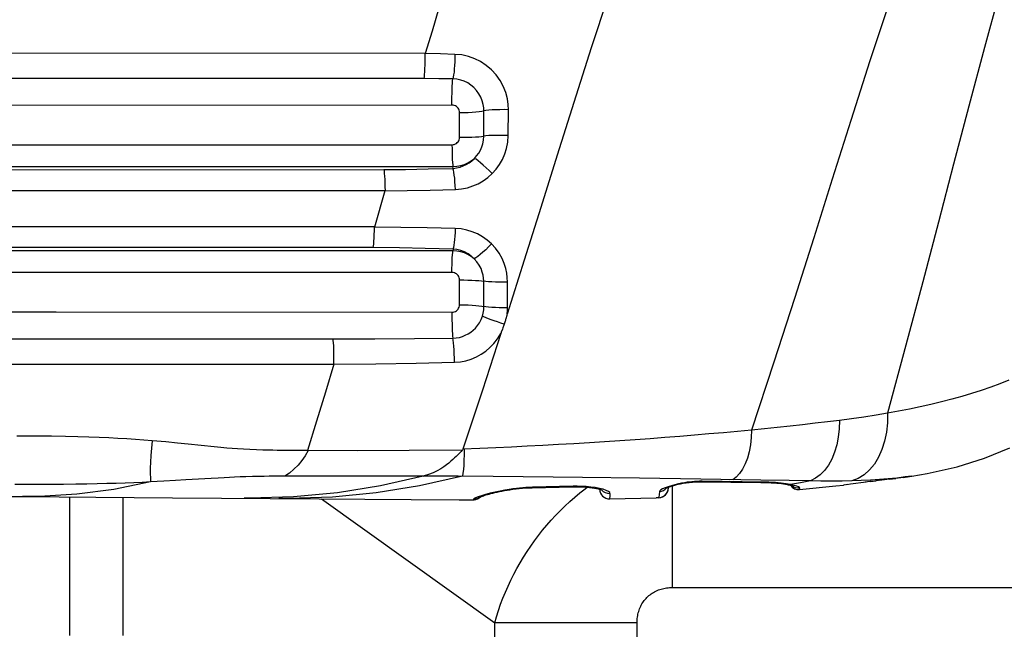
# Model space of a CAD drawing. Units: millimetres. Extents: x 0 to 4756, y 0 to 1682.
# Drawn here: x 3241 to 3280, y 1030 to 1054 of the extents above; entities that cross this region are included whole.
import ezdxf

# ---------------------------------------------------------------- set-up
doc = ezdxf.new("R2010")
doc.units = ezdxf.units.MM
doc.header["$LTSCALE"] = 261.57428
doc.layers.get('0').update_dxf_attribs({"linetype": 'CONTINUOUS'})
doc.layers.add('3_ALL_AXES', color=7, linetype='CONTINUOUS')
doc.layers.add('DEF_DRAFT_DIM', color=7, linetype='CONTINUOUS')
doc.styles.get("Standard").update_dxf_attribs({"font": 'txt', "width": 0.8})
doc.dimstyles.new('DIMSTYLE_1', dxfattribs={"dimtxt": 15, "dimasz": 3, "dimexe": 0.8, "dimexo": 0.2, "dimgap": 3.75, "dimtad": 1, "dimdsep": 46, "dimtxsty": 'Standard', "dimblk": 'OPEN', "dimblk1": 'OPEN', "dimblk2": 'OPEN', "dimcen": 0.09, "dimazin": 2, "dimtp": 0.1, "dimtm": 0.1, "dimtfac": 1, "dimtdec": 0, "dimtofl": 0, "dimtmove": 0, "dimatfit": 3, "dimldrblk": 'OPEN', "dimfxl": 1, "dimtolj": 1, "dimarcsym": 0})

# ---------------------------------------------------------------- blocks, each defined once
blk = doc.blocks.new('_OPEN')
at = {"color": 0, "linetype": 'ByBlock'}
for p, q in [((0, 0), (-1, 0.117)), ((-1, -0.117), (0, 0)), ((-1, 0), (0, 0))]:
    blk.add_line(p, q, dxfattribs=at)
blk = doc.blocks.new('*D17')
at = {"layer": 'DEF_DRAFT_DIM', "color": 7, "linetype": 'Continuous', "transparency": 16777216}
for p, q in [((3085.745, 1083.726), (3085.745, 1136.453)), ((3391, 943.236), (3391, 1136.453)), ((3085.745, 1135.653), (3238.372, 1135.653)), ((3391, 1135.653), (3238.372, 1135.653))]:
    blk.add_line(p, q, dxfattribs=at)
at = {"layer": 'DEF_DRAFT_DIM', "color": 7, "linetype": 'Continuous', "transparency": 16777216, "xscale": 3, "yscale": 3, "zscale": 3, "rotation": 180}
blk.add_blockref('_OPEN', (3085.745, 1135.653), dxfattribs=at)
at = {"layer": 'DEF_DRAFT_DIM', "color": 7, "linetype": 'Continuous', "transparency": 16777216, "xscale": 3, "yscale": 3, "zscale": 3}
blk.add_blockref('_OPEN', (3391, 1135.653), dxfattribs=at)

msp = doc.modelspace()

# ---------------------------------------------------------------- linework, layer by layer
at = {"layer": '3_ALL_AXES', "color": 7, "linetype": 'Continuous'}
for p, q in [((3279.983, 1055.739), (3279.321, 1053.298)), ((3264.428, 1055.526), (3263.688, 1053.273)), ((3275.583, 1055.233), (3274.77, 1052.76)), ((3257.642, 1054.85), (3257.365, 1053.944)), ((3257.365, 1053.944), (3257.095, 1053.049)), ((3257.098, 1053.059), (3236.731, 1053.072)), ((3257.701, 1053.036), (3257.095, 1053.049)), ((3257.097, 1052.895), (3257.097, 1053.049)), ((3258.278, 1053.02), (3257.701, 1053.036)), ((3258.278, 1053.02), (3258.276, 1052.871)), ((3258.556, 1052.994), (3258.278, 1053.02)), ((3258.818, 1052.935), (3258.556, 1052.994)), ((3263.688, 1053.273), (3262.995, 1051.111)), ((3279.321, 1053.298), (3278.698, 1050.955)), ((3257.086, 1052.451), (3257.091, 1052.592)), ((3257.091, 1052.592), (3257.095, 1052.741)), ((3257.095, 1052.741), (3257.097, 1052.895)), ((3258.263, 1052.576), (3258.252, 1052.439)), ((3258.271, 1052.721), (3258.263, 1052.576)), ((3258.276, 1052.871), (3258.271, 1052.721)), ((3259.061, 1052.848), (3258.818, 1052.935)), ((3259.296, 1052.731), (3259.061, 1052.848)), ((3259.521, 1052.583), (3259.296, 1052.731)), ((3259.727, 1052.408), (3259.521, 1052.583)), ((3274.77, 1052.76), (3274.007, 1050.386)), ((3257.062, 1052.124), (3257.071, 1052.214)), ((3257.071, 1052.214), (3257.079, 1052.324)), ((3257.079, 1052.324), (3257.086, 1052.451)), ((3258.225, 1052.205), (3258.209, 1052.115)), ((3258.24, 1052.314), (3258.225, 1052.205)), ((3258.252, 1052.439), (3258.24, 1052.314)), ((3259.91, 1052.208), (3259.727, 1052.408)), ((3260.067, 1051.987), (3259.91, 1052.208)), ((3257.052, 1052.057), (3236.699, 1052.054)), ((3257.052, 1052.057), (3257.062, 1052.124)), ((3257.634, 1052.052), (3257.052, 1052.057)), ((3258.192, 1052.046), (3257.634, 1052.052)), ((3258.171, 1051.758), (3258.177, 1051.875)), ((3258.177, 1051.875), (3258.184, 1051.971)), ((3258.184, 1051.971), (3258.192, 1052.046)), ((3258.209, 1052.115), (3258.192, 1052.046)), ((3258.353, 1052.032), (3258.192, 1052.046)), ((3258.505, 1051.999), (3258.353, 1052.032)), ((3258.646, 1051.95), (3258.505, 1051.999)), ((3258.782, 1051.883), (3258.646, 1051.95)), ((3258.912, 1051.798), (3258.782, 1051.883)), ((3259.032, 1051.697), (3258.912, 1051.798)), ((3260.196, 1051.749), (3260.067, 1051.987)), ((3258.159, 1051.323), (3258.162, 1051.479)), ((3258.162, 1051.479), (3258.166, 1051.625)), ((3258.166, 1051.625), (3258.171, 1051.758)), ((3259.139, 1051.582), (3259.032, 1051.697)), ((3259.23, 1051.454), (3259.139, 1051.582)), ((3259.306, 1051.316), (3259.23, 1051.454)), ((3260.295, 1051.499), (3260.196, 1051.749)), ((3260.359, 1051.251), (3260.295, 1051.499)), ((3258.159, 1050.999), (3235.323, 1050.984)), ((3258.158, 1051.162), (3258.159, 1051.323)), ((3258.159, 1050.999), (3258.158, 1051.162)), ((3258.205, 1050.996), (3258.159, 1050.999)), ((3258.252, 1050.985), (3258.205, 1050.996)), ((3258.295, 1050.968), (3258.252, 1050.985)), ((3259.363, 1051.17), (3259.306, 1051.316)), ((3259.401, 1051.026), (3259.363, 1051.17)), ((3259.42, 1050.893), (3259.401, 1051.026)), ((3260.392, 1051.024), (3260.359, 1051.251)), ((3260.401, 1050.82), (3260.392, 1051.024)), ((3262.995, 1051.111), (3262.334, 1049.016)), ((3258.334, 1050.944), (3258.295, 1050.968)), ((3258.37, 1050.915), (3258.334, 1050.944)), ((3258.401, 1050.88), (3258.37, 1050.915)), ((3258.426, 1050.84), (3258.401, 1050.88)), ((3258.444, 1050.798), (3258.426, 1050.84)), ((3258.456, 1050.751), (3258.444, 1050.798)), ((3258.46, 1050.704), (3258.456, 1050.751)), ((3258.459, 1049.724), (3258.46, 1050.704)), ((3258.461, 1050.704), (3258.631, 1050.706)), ((3258.631, 1050.706), (3258.799, 1050.711)), ((3258.799, 1050.711), (3258.958, 1050.719)), ((3258.958, 1050.719), (3259.105, 1050.73)), ((3259.105, 1050.73), (3259.234, 1050.744)), ((3259.234, 1050.744), (3259.342, 1050.76)), ((3259.342, 1050.76), (3259.426, 1050.777)), ((3259.426, 1050.777), (3259.42, 1050.893)), ((3259.421, 1049.771), (3259.426, 1050.777)), ((3259.51, 1050.789), (3259.426, 1050.775)), ((3259.62, 1050.801), (3259.51, 1050.789)), ((3259.753, 1050.81), (3259.62, 1050.801)), ((3259.902, 1050.817), (3259.753, 1050.81)), ((3260.064, 1050.821), (3259.902, 1050.817)), ((3260.232, 1050.822), (3260.064, 1050.821)), ((3260.401, 1050.82), (3260.232, 1050.822)), ((3260.392, 1049.799), (3260.401, 1050.82)), ((3278.698, 1050.955), (3278.094, 1048.658)), ((3274.007, 1050.386), (3273.27, 1048.059)), ((3224.421, 1049.412), (3241.711, 1049.419)), ((3241.711, 1049.419), (3258.158, 1049.427)), ((3258.158, 1049.427), (3258.205, 1049.431)), ((3258.158, 1049.427), (3258.16, 1049.266)), ((3258.205, 1049.431), (3258.251, 1049.441)), ((3258.251, 1049.441), (3258.294, 1049.459)), ((3258.294, 1049.459), (3258.333, 1049.483)), ((3258.333, 1049.483), (3258.369, 1049.512)), ((3258.369, 1049.512), (3258.4, 1049.547)), ((3258.4, 1049.547), (3258.425, 1049.586)), ((3258.425, 1049.586), (3258.443, 1049.629)), ((3258.443, 1049.629), (3258.455, 1049.676)), ((3258.455, 1049.676), (3258.459, 1049.724)), ((3258.459, 1049.724), (3258.629, 1049.724)), ((3258.629, 1049.724), (3258.795, 1049.727)), ((3258.795, 1049.727), (3258.953, 1049.732)), ((3258.953, 1049.732), (3259.099, 1049.739)), ((3259.099, 1049.739), (3259.228, 1049.748)), ((3259.228, 1049.748), (3259.336, 1049.759)), ((3259.336, 1049.759), (3259.421, 1049.771)), ((3259.342, 1049.34), (3259.383, 1049.469)), ((3259.383, 1049.469), (3259.41, 1049.612)), ((3259.41, 1049.612), (3259.421, 1049.771)), ((3259.506, 1049.781), (3259.421, 1049.771)), ((3259.617, 1049.789), (3259.506, 1049.781)), ((3259.749, 1049.795), (3259.617, 1049.789)), ((3259.897, 1049.799), (3259.749, 1049.795)), ((3260.058, 1049.801), (3259.897, 1049.799)), ((3260.225, 1049.801), (3260.058, 1049.801)), ((3260.392, 1049.799), (3260.225, 1049.801)), ((3260.326, 1049.282), (3260.373, 1049.526)), ((3260.373, 1049.526), (3260.392, 1049.799)), ((3258.16, 1049.266), (3258.163, 1049.11)), ((3258.163, 1049.11), (3258.167, 1048.966)), ((3259.139, 1048.985), (3259.22, 1049.095)), ((3259.22, 1049.095), (3259.288, 1049.215)), ((3259.288, 1049.215), (3259.342, 1049.34)), ((3260.165, 1048.847), (3260.257, 1049.06)), ((3260.257, 1049.06), (3260.326, 1049.282)), ((3258.167, 1048.966), (3258.172, 1048.835)), ((3258.172, 1048.835), (3258.179, 1048.722)), ((3258.179, 1048.722), (3258.187, 1048.631)), ((3258.505, 1048.597), (3258.653, 1048.643)), ((3258.608, 1048.583), (3258.728, 1048.64)), ((3258.653, 1048.643), (3258.795, 1048.707)), ((3258.728, 1048.64), (3258.841, 1048.708)), ((3258.795, 1048.707), (3258.927, 1048.788)), ((3258.841, 1048.708), (3258.948, 1048.79)), ((3258.927, 1048.788), (3259.048, 1048.885)), ((3258.948, 1048.79), (3259.048, 1048.885)), ((3259.048, 1048.885), (3259.139, 1048.985)), ((3259.114, 1048.848), (3259.048, 1048.885)), ((3259.197, 1048.79), (3259.114, 1048.848)), ((3259.294, 1048.713), (3259.197, 1048.79)), ((3259.402, 1048.62), (3259.294, 1048.713)), ((3259.91, 1048.451), (3260.048, 1048.641)), ((3260.048, 1048.641), (3260.165, 1048.847)), ((3262.334, 1049.016), (3261.683, 1046.936)), ((3278.094, 1048.658), (3277.49, 1046.352)), ((3224.44, 1048.567), (3241.739, 1048.565)), ((3236.736, 1048.435), (3255.452, 1048.438)), ((3241.739, 1048.565), (3258.199, 1048.562)), ((3255.452, 1048.438), (3256.317, 1048.449)), ((3255.452, 1048.438), (3255.461, 1048.373)), ((3255.461, 1048.373), (3255.47, 1048.284)), ((3255.47, 1048.284), (3255.478, 1048.174)), ((3256.317, 1048.449), (3257.216, 1048.465)), ((3257.216, 1048.465), (3258.2, 1048.489)), ((3258.187, 1048.631), (3258.195, 1048.562)), ((3258.214, 1048.423), (3258.194, 1048.488)), ((3258.199, 1048.562), (3258.352, 1048.57)), ((3258.2, 1048.489), (3258.199, 1048.562)), ((3258.2, 1048.489), (3258.341, 1048.506)), ((3258.233, 1048.334), (3258.214, 1048.423)), ((3258.251, 1048.224), (3258.233, 1048.334)), ((3258.341, 1048.506), (3258.478, 1048.538)), ((3258.352, 1048.57), (3258.505, 1048.597)), ((3258.478, 1048.538), (3258.608, 1048.583)), ((3259.518, 1048.514), (3259.402, 1048.62)), ((3259.637, 1048.4), (3259.518, 1048.514)), ((3259.579, 1048.123), (3259.756, 1048.28)), ((3259.756, 1048.28), (3259.637, 1048.4)), ((3259.756, 1048.28), (3259.91, 1048.451)), ((3255.478, 1048.174), (3255.485, 1048.048)), ((3255.485, 1048.048), (3255.49, 1047.908)), ((3255.49, 1047.908), (3255.494, 1047.759)), ((3258.266, 1048.097), (3258.251, 1048.224)), ((3258.278, 1047.956), (3258.266, 1048.097)), ((3258.288, 1047.806), (3258.278, 1047.956)), ((3258.992, 1047.788), (3259.198, 1047.878)), ((3259.198, 1047.878), (3259.392, 1047.989)), ((3259.392, 1047.989), (3259.579, 1048.123)), ((3273.27, 1048.059), (3272.532, 1045.724)), ((3122.903, 1047.609), (3255.497, 1047.609)), ((3255.495, 1047.602), (3255.074, 1046.153)), ((3255.494, 1047.759), (3255.497, 1047.609)), ((3255.495, 1047.602), (3256.38, 1047.611)), ((3256.38, 1047.611), (3257.296, 1047.627)), ((3257.296, 1047.627), (3258.294, 1047.651)), ((3258.294, 1047.651), (3258.288, 1047.806)), ((3258.294, 1047.651), (3258.541, 1047.672)), ((3258.541, 1047.672), (3258.772, 1047.719)), ((3258.772, 1047.719), (3258.992, 1047.788)), ((3261.683, 1046.936), (3261.025, 1044.838)), ((3277.49, 1046.352), (3276.866, 1043.975)), ((3255.076, 1046.159), (3189.2, 1046.16)), ((3255.07, 1045.858), (3255.073, 1046.005)), ((3255.073, 1046.005), (3255.074, 1046.153)), ((3256.131, 1046.14), (3255.074, 1046.153)), ((3257.172, 1046.122), (3256.131, 1046.14)), ((3258.291, 1046.097), (3257.172, 1046.122)), ((3258.285, 1045.946), (3258.276, 1045.799)), ((3258.291, 1046.097), (3258.285, 1045.946)), ((3258.519, 1046.079), (3258.291, 1046.097)), ((3258.745, 1046.037), (3258.519, 1046.079)), ((3258.965, 1045.97), (3258.745, 1046.037)), ((3259.176, 1045.881), (3258.965, 1045.97)), ((3255.051, 1045.489), (3255.059, 1045.596)), ((3255.059, 1045.596), (3255.065, 1045.721)), ((3255.065, 1045.721), (3255.07, 1045.858)), ((3258.249, 1045.539), (3258.232, 1045.433)), ((3258.263, 1045.663), (3258.249, 1045.539)), ((3258.276, 1045.799), (3258.263, 1045.663)), ((3259.374, 1045.771), (3259.176, 1045.881)), ((3259.559, 1045.64), (3259.374, 1045.771)), ((3259.731, 1045.489), (3259.559, 1045.64)), ((3272.532, 1045.724), (3271.77, 1043.323)), ((3255.032, 1045.337), (3234.529, 1045.338)), ((3258.199, 1045.208), (3235.217, 1045.205)), ((3255.032, 1045.337), (3255.042, 1045.401)), ((3256.071, 1045.325), (3255.032, 1045.337)), ((3255.042, 1045.401), (3255.051, 1045.489)), ((3257.094, 1045.308), (3256.071, 1045.325)), ((3258.2, 1045.282), (3257.094, 1045.308)), ((3258.179, 1045.049), (3258.187, 1045.14)), ((3258.187, 1045.14), (3258.195, 1045.208)), ((3258.213, 1045.346), (3258.194, 1045.282)), ((3258.2, 1045.282), (3258.199, 1045.208)), ((3258.356, 1045.2), (3258.199, 1045.208)), ((3258.352, 1045.263), (3258.2, 1045.282)), ((3258.232, 1045.433), (3258.213, 1045.346)), ((3258.509, 1045.224), (3258.352, 1045.263)), ((3258.511, 1045.172), (3258.356, 1045.2)), ((3258.658, 1045.165), (3258.509, 1045.224)), ((3258.658, 1045.125), (3258.511, 1045.172)), ((3258.796, 1045.09), (3258.658, 1045.165)), ((3258.795, 1045.063), (3258.658, 1045.125)), ((3259.386, 1045.153), (3259.28, 1045.062)), ((3259.499, 1045.257), (3259.386, 1045.153)), ((3259.616, 1045.371), (3259.499, 1045.257)), ((3259.731, 1045.489), (3259.616, 1045.371)), ((3259.891, 1045.314), (3259.731, 1045.489)), ((3260.032, 1045.118), (3259.891, 1045.314)), ((3260.148, 1044.913), (3260.032, 1045.118)), ((3258.162, 1044.664), (3258.167, 1044.808)), ((3258.167, 1044.808), (3258.172, 1044.937)), ((3258.172, 1044.937), (3258.179, 1045.049)), ((3258.923, 1044.985), (3258.795, 1045.063)), ((3258.924, 1044.999), (3258.796, 1045.09)), ((3259.04, 1044.893), (3258.923, 1044.985)), ((3259.04, 1044.893), (3258.924, 1044.999)), ((3259.104, 1044.929), (3259.04, 1044.893)), ((3259.147, 1044.774), (3259.04, 1044.893)), ((3259.185, 1044.987), (3259.104, 1044.929)), ((3259.24, 1044.641), (3259.147, 1044.774)), ((3259.28, 1045.062), (3259.185, 1044.987)), ((3260.235, 1044.709), (3260.148, 1044.913)), ((3261.025, 1044.838), (3260.349, 1042.698)), ((3258.158, 1044.35), (3235.192, 1044.358)), ((3258.158, 1044.35), (3258.159, 1044.51)), ((3258.207, 1044.346), (3258.158, 1044.35)), ((3258.159, 1044.51), (3258.162, 1044.664)), ((3258.255, 1044.334), (3258.207, 1044.346)), ((3258.298, 1044.315), (3258.255, 1044.334)), ((3259.312, 1044.503), (3259.24, 1044.641)), ((3259.362, 1044.369), (3259.312, 1044.503)), ((3259.395, 1044.24), (3259.362, 1044.369)), ((3260.296, 1044.512), (3260.235, 1044.709)), ((3260.336, 1044.325), (3260.296, 1044.512)), ((3258.337, 1044.291), (3258.298, 1044.315)), ((3258.372, 1044.261), (3258.337, 1044.291)), ((3258.402, 1044.226), (3258.372, 1044.261)), ((3258.426, 1044.186), (3258.402, 1044.226)), ((3258.444, 1044.144), (3258.426, 1044.186)), ((3258.455, 1044.099), (3258.444, 1044.144)), ((3258.459, 1044.053), (3258.455, 1044.099)), ((3258.459, 1044.053), (3258.628, 1044.053)), ((3258.46, 1043.071), (3258.459, 1044.053)), ((3258.628, 1044.053), (3258.794, 1044.05)), ((3258.794, 1044.05), (3258.952, 1044.044)), ((3258.952, 1044.044), (3259.097, 1044.037)), ((3259.097, 1044.037), (3259.226, 1044.027)), ((3259.226, 1044.027), (3259.335, 1044.015)), ((3259.335, 1044.015), (3259.42, 1044.002)), ((3259.413, 1044.121), (3259.395, 1044.24)), ((3259.42, 1044.002), (3259.413, 1044.121)), ((3259.503, 1043.992), (3259.42, 1044.002)), ((3259.425, 1042.995), (3259.42, 1044.002)), ((3259.611, 1043.983), (3259.503, 1043.992)), ((3259.739, 1043.977), (3259.611, 1043.983)), ((3259.883, 1043.972), (3259.739, 1043.977)), ((3260.039, 1043.969), (3259.883, 1043.972)), ((3260.202, 1043.969), (3260.039, 1043.969)), ((3260.366, 1043.971), (3260.202, 1043.969)), ((3260.358, 1044.149), (3260.336, 1044.325)), ((3260.366, 1043.971), (3260.358, 1044.149)), ((3260.366, 1042.952), (3260.366, 1043.971)), ((3276.866, 1043.975), (3276.197, 1041.461)), ((3271.77, 1043.323), (3270.953, 1040.791)), ((3225.218, 1042.793), (3242.424, 1042.785)), ((3242.424, 1042.785), (3258.158, 1042.776)), ((3258.158, 1042.776), (3258.204, 1042.779)), ((3258.158, 1042.776), (3258.158, 1042.618)), ((3258.204, 1042.779), (3258.249, 1042.789)), ((3258.249, 1042.789), (3258.292, 1042.806)), ((3258.292, 1042.806), (3258.332, 1042.83)), ((3258.332, 1042.83), (3258.368, 1042.859)), ((3258.368, 1042.859), (3258.399, 1042.894)), ((3258.399, 1042.894), (3258.424, 1042.933)), ((3258.424, 1042.933), (3258.444, 1042.976)), ((3258.444, 1042.976), (3258.456, 1043.023)), ((3258.456, 1043.023), (3258.46, 1043.071)), ((3258.46, 1043.063), (3258.631, 1043.063)), ((3258.631, 1043.063), (3258.798, 1043.059)), ((3258.798, 1043.059), (3258.957, 1043.051)), ((3258.957, 1043.051), (3259.103, 1043.041)), ((3259.103, 1043.041), (3259.232, 1043.028)), ((3259.232, 1043.028), (3259.34, 1043.012)), ((3259.34, 1043.012), (3259.425, 1042.995)), ((3259.397, 1042.731), (3259.418, 1042.861)), ((3259.418, 1042.861), (3259.425, 1042.995)), ((3259.507, 1042.98), (3259.425, 1042.993)), ((3259.613, 1042.969), (3259.507, 1042.98)), ((3259.74, 1042.96), (3259.613, 1042.969)), ((3259.884, 1042.954), (3259.74, 1042.96)), ((3260.04, 1042.95), (3259.884, 1042.954)), ((3260.203, 1042.95), (3260.04, 1042.95)), ((3260.366, 1042.952), (3260.203, 1042.95)), ((3260.351, 1042.705), (3260.362, 1042.828)), ((3260.362, 1042.828), (3260.366, 1042.952)), ((3258.158, 1042.618), (3258.159, 1042.461)), ((3258.159, 1042.461), (3258.161, 1042.308)), ((3259.25, 1042.356), (3259.314, 1042.48)), ((3259.314, 1042.48), (3259.365, 1042.611)), ((3259.365, 1042.611), (3259.397, 1042.731)), ((3259.43, 1042.582), (3259.365, 1042.611)), ((3259.513, 1042.548), (3259.43, 1042.582)), ((3259.61, 1042.511), (3259.513, 1042.548)), ((3259.721, 1042.471), (3259.61, 1042.511)), ((3259.841, 1042.428), (3259.721, 1042.471)), ((3259.969, 1042.385), (3259.841, 1042.428)), ((3260.101, 1042.342), (3259.969, 1042.385)), ((3260.26, 1042.381), (3260.248, 1042.342)), ((3260.27, 1042.416), (3260.26, 1042.381)), ((3260.28, 1042.449), (3260.27, 1042.416)), ((3260.288, 1042.479), (3260.28, 1042.449)), ((3260.296, 1042.507), (3260.288, 1042.479)), ((3260.332, 1042.638), (3260.296, 1042.507)), ((3260.337, 1042.657), (3260.332, 1042.638)), ((3260.342, 1042.674), (3260.337, 1042.657)), ((3260.347, 1042.691), (3260.342, 1042.674)), ((3260.349, 1042.698), (3260.347, 1042.691)), ((3258.161, 1042.308), (3258.165, 1042.164)), ((3258.165, 1042.164), (3258.17, 1042.033)), ((3258.17, 1042.033), (3258.176, 1041.916)), ((3258.902, 1041.975), (3258.999, 1042.053)), ((3258.999, 1042.053), (3259.091, 1042.142)), ((3259.091, 1042.142), (3259.175, 1042.243)), ((3259.175, 1042.243), (3259.25, 1042.356)), ((3260.235, 1042.3), (3260.101, 1042.342)), ((3260.166, 1042.103), (3260.119, 1041.974)), ((3260.186, 1042.157), (3260.166, 1042.103)), ((3260.197, 1042.188), (3260.186, 1042.157)), ((3260.209, 1042.222), (3260.197, 1042.188)), ((3260.221, 1042.259), (3260.209, 1042.222)), ((3260.235, 1042.3), (3260.221, 1042.259)), ((3260.248, 1042.342), (3260.235, 1042.3)), ((3229.341, 1041.718), (3253.437, 1041.715)), ((3253.442, 1041.646), (3253.434, 1041.715)), ((3253.437, 1041.715), (3255.088, 1041.72)), ((3253.45, 1041.554), (3253.442, 1041.646)), ((3255.088, 1041.72), (3256.673, 1041.728)), ((3256.673, 1041.728), (3258.19, 1041.741)), ((3258.176, 1041.916), (3258.183, 1041.818)), ((3258.183, 1041.818), (3258.19, 1041.741)), ((3258.19, 1041.741), (3258.326, 1041.75)), ((3258.206, 1041.657), (3258.19, 1041.741)), ((3258.219, 1041.549), (3258.206, 1041.657)), ((3258.326, 1041.75), (3258.452, 1041.773)), ((3258.452, 1041.773), (3258.573, 1041.807)), ((3258.573, 1041.807), (3258.689, 1041.853)), ((3258.689, 1041.853), (3258.798, 1041.909)), ((3258.798, 1041.909), (3258.902, 1041.975)), ((3260.102, 1041.925), (3259.371, 1039.669)), ((3259.827, 1041.528), (3259.972, 1041.713)), ((3259.972, 1041.713), (3260.101, 1041.921)), ((3260.105, 1041.934), (3260.102, 1041.925)), ((3260.109, 1041.947), (3260.105, 1041.934)), ((3260.114, 1041.96), (3260.109, 1041.947)), ((3260.119, 1041.974), (3260.114, 1041.96)), ((3253.457, 1041.442), (3253.45, 1041.554)), ((3253.462, 1041.312), (3253.457, 1041.442)), ((3253.467, 1041.17), (3253.462, 1041.312)), ((3258.232, 1041.418), (3258.219, 1041.549)), ((3258.242, 1041.271), (3258.232, 1041.418)), ((3258.249, 1041.112), (3258.242, 1041.271)), ((3259.319, 1041.098), (3259.5, 1041.221)), ((3259.5, 1041.221), (3259.669, 1041.364)), ((3259.669, 1041.364), (3259.827, 1041.528)), ((3276.197, 1041.461), (3275.462, 1038.757)), ((3253.469, 1041.019), (3253.467, 1041.17)), ((3253.47, 1040.863), (3253.469, 1041.019)), ((3253.47, 1040.708), (3253.47, 1040.863)), ((3258.254, 1040.947), (3258.249, 1041.112)), ((3258.256, 1040.781), (3258.254, 1040.947)), ((3258.494, 1040.801), (3258.714, 1040.844)), ((3258.714, 1040.844), (3258.926, 1040.908)), ((3258.926, 1040.908), (3259.128, 1040.993)), ((3259.128, 1040.993), (3259.319, 1041.098)), ((3229.357, 1040.696), (3253.471, 1040.711)), ((3253.47, 1040.708), (3253.131, 1039.591)), ((3253.47, 1040.708), (3255.134, 1040.721)), ((3255.134, 1040.721), (3256.73, 1040.746)), ((3256.73, 1040.746), (3258.256, 1040.781)), ((3258.256, 1040.781), (3258.494, 1040.801)), ((3270.953, 1040.791), (3270.059, 1038.088)), ((3280.288, 1040.066), (3279.932, 1039.927)), ((3259.371, 1039.669), (3258.591, 1037.328)), ((3279.193, 1039.666), (3278.81, 1039.543)), ((3279.567, 1039.793), (3279.193, 1039.666)), ((3279.932, 1039.927), (3279.567, 1039.793)), ((3253.131, 1039.591), (3252.779, 1038.447)), ((3278.017, 1039.314), (3277.608, 1039.208)), ((3278.418, 1039.426), (3278.017, 1039.314)), ((3278.81, 1039.543), (3278.418, 1039.426)), ((3276.342, 1038.922), (3275.907, 1038.837)), ((3276.769, 1039.011), (3276.342, 1038.922)), ((3277.19, 1039.106), (3276.769, 1039.011)), ((3277.608, 1039.208), (3277.19, 1039.106)), ((3273.558, 1038.473), (3273.076, 1038.415)), ((3273.558, 1038.473), (3273.548, 1038.138)), ((3274.033, 1038.535), (3273.558, 1038.473)), ((3274.519, 1038.604), (3274.033, 1038.535)), ((3275.011, 1038.681), (3274.519, 1038.604)), ((3275.462, 1038.757), (3275.011, 1038.681)), ((3275.462, 1038.757), (3275.461, 1038.373)), ((3275.907, 1038.837), (3275.462, 1038.757)), ((3252.779, 1038.447), (3252.416, 1037.281)), ((3270.059, 1038.088), (3269.507, 1038.035)), ((3270.059, 1038.088), (3270.049, 1037.789)), ((3270.576, 1038.139), (3270.059, 1038.088)), ((3271.087, 1038.192), (3270.576, 1038.139)), ((3271.593, 1038.246), (3271.087, 1038.192)), ((3272.093, 1038.301), (3271.593, 1038.246)), ((3272.588, 1038.357), (3272.093, 1038.301)), ((3273.076, 1038.415), (3272.588, 1038.357)), ((3273.548, 1038.138), (3273.512, 1037.811)), ((3275.461, 1038.373), (3275.424, 1038)), ((3241.596, 1037.849), (3240.866, 1037.852)), ((3242.238, 1037.843), (3241.596, 1037.849)), ((3242.797, 1037.834), (3242.238, 1037.843)), ((3243.286, 1037.823), (3242.797, 1037.834)), ((3243.728, 1037.81), (3243.286, 1037.823)), ((3244.136, 1037.795), (3243.728, 1037.81)), ((3244.52, 1037.778), (3244.136, 1037.795)), ((3244.886, 1037.759), (3244.52, 1037.778)), ((3245.238, 1037.738), (3244.886, 1037.759)), ((3245.581, 1037.715), (3245.238, 1037.738)), ((3245.917, 1037.69), (3245.581, 1037.715)), ((3246.247, 1037.662), (3245.917, 1037.69)), ((3265.432, 1037.702), (3264.831, 1037.66)), ((3266.028, 1037.745), (3265.432, 1037.702)), ((3266.622, 1037.79), (3266.028, 1037.745)), ((3267.211, 1037.836), (3266.622, 1037.79)), ((3267.795, 1037.884), (3267.211, 1037.836)), ((3268.372, 1037.933), (3267.795, 1037.884)), ((3268.943, 1037.984), (3268.372, 1037.933)), ((3269.507, 1038.035), (3268.943, 1037.984)), ((3270.049, 1037.789), (3270.019, 1037.5)), ((3273.512, 1037.811), (3273.449, 1037.5)), ((3275.424, 1038), (3275.352, 1037.644)), ((3246.219, 1037.365), (3246.196, 1037.082)), ((3246.247, 1037.662), (3246.219, 1037.365)), ((3246.781, 1037.614), (3246.247, 1037.662)), ((3247.256, 1037.569), (3246.781, 1037.614)), ((3247.679, 1037.526), (3247.256, 1037.569)), ((3248.703, 1037.421), (3247.679, 1037.526)), ((3248.971, 1037.395), (3248.703, 1037.421)), ((3249.208, 1037.373), (3248.971, 1037.395)), ((3249.425, 1037.355), (3249.208, 1037.373)), ((3249.639, 1037.34), (3249.425, 1037.355)), ((3249.869, 1037.327), (3249.639, 1037.34)), ((3250.125, 1037.313), (3249.869, 1037.327)), ((3250.391, 1037.302), (3250.125, 1037.313)), ((3250.636, 1037.293), (3250.391, 1037.302)), ((3250.851, 1037.287), (3250.636, 1037.293)), ((3251.043, 1037.283), (3250.851, 1037.287)), ((3258.58, 1037.305), (3258.561, 1037.283)), ((3258.591, 1037.328), (3258.58, 1037.305)), ((3259.269, 1037.356), (3258.591, 1037.328)), ((3258.64, 1037.33), (3258.64, 1037.105)), ((3259.897, 1037.384), (3259.269, 1037.356)), ((3260.523, 1037.413), (3259.897, 1037.384)), ((3261.147, 1037.444), (3260.523, 1037.413)), ((3261.769, 1037.476), (3261.147, 1037.444)), ((3262.388, 1037.51), (3261.769, 1037.476)), ((3263.004, 1037.545), (3262.388, 1037.51)), ((3263.617, 1037.582), (3263.004, 1037.545)), ((3264.226, 1037.62), (3263.617, 1037.582)), ((3264.831, 1037.66), (3264.226, 1037.62)), ((3270.019, 1037.5), (3269.968, 1037.226)), ((3273.449, 1037.5), (3273.361, 1037.207)), ((3275.247, 1037.311), (3275.11, 1037.007)), ((3275.352, 1037.644), (3275.247, 1037.311)), ((3279.323, 1036.971), (3280.329, 1037.38)), ((3246.196, 1037.082), (3246.18, 1036.818)), ((3251.216, 1037.279), (3251.043, 1037.283)), ((3251.513, 1037.275), (3251.216, 1037.279)), ((3251.76, 1037.273), (3251.513, 1037.275)), ((3252.057, 1037.272), (3251.76, 1037.273)), ((3252.14, 1037.272), (3252.057, 1037.272)), ((3252.217, 1037.273), (3252.14, 1037.272)), ((3252.324, 1037.067), (3252.191, 1036.874)), ((3252.288, 1037.275), (3252.217, 1037.273)), ((3252.354, 1037.278), (3252.288, 1037.275)), ((3252.441, 1037.27), (3252.324, 1037.067)), ((3252.417, 1037.282), (3252.354, 1037.278)), ((3252.423, 1037.276), (3252.416, 1037.281)), ((3252.432, 1037.273), (3252.423, 1037.276)), ((3252.441, 1037.27), (3252.432, 1037.273)), ((3254.411, 1037.267), (3252.441, 1037.27)), ((3256.454, 1037.271), (3254.411, 1037.267)), ((3258.561, 1037.283), (3256.454, 1037.271)), ((3258.194, 1036.915), (3258.118, 1036.847)), ((3258.262, 1036.978), (3258.194, 1036.915)), ((3258.324, 1037.038), (3258.262, 1036.978)), ((3258.38, 1037.094), (3258.324, 1037.038)), ((3258.431, 1037.147), (3258.38, 1037.094)), ((3258.521, 1037.242), (3258.431, 1037.147)), ((3258.561, 1037.283), (3258.521, 1037.242)), ((3258.64, 1037.105), (3258.636, 1036.893)), ((3269.899, 1036.971), (3269.812, 1036.74)), ((3269.968, 1037.226), (3269.899, 1036.971)), ((3273.25, 1036.938), (3273.117, 1036.697)), ((3273.361, 1037.207), (3273.25, 1036.938)), ((3275.11, 1037.007), (3274.944, 1036.736)), ((3278.23, 1036.631), (3279.323, 1036.971)), ((3246.17, 1036.577), (3246.168, 1036.363)), ((3246.18, 1036.818), (3246.17, 1036.577)), ((3251.877, 1036.528), (3251.7, 1036.381)), ((3252.041, 1036.693), (3251.877, 1036.528)), ((3252.191, 1036.874), (3252.041, 1036.693)), ((3257.709, 1036.548), (3257.57, 1036.47)), ((3257.83, 1036.626), (3257.709, 1036.548)), ((3257.937, 1036.702), (3257.83, 1036.626)), ((3258.033, 1036.776), (3257.937, 1036.702)), ((3258.118, 1036.847), (3258.033, 1036.776)), ((3258.613, 1036.524), (3258.595, 1036.375)), ((3258.627, 1036.698), (3258.613, 1036.524)), ((3258.636, 1036.893), (3258.627, 1036.698)), ((3269.708, 1036.536), (3269.589, 1036.361)), ((3269.812, 1036.74), (3269.708, 1036.536)), ((3273.117, 1036.697), (3272.963, 1036.486)), ((3274.752, 1036.503), (3274.536, 1036.313)), ((3274.944, 1036.736), (3274.752, 1036.503)), ((3277.048, 1036.365), (3278.23, 1036.631)), ((3246.168, 1036.363), (3246.172, 1036.178)), ((3246.172, 1036.178), (3246.184, 1036.027)), ((3248.594, 1036.167), (3247.582, 1036.105)), ((3248.862, 1036.183), (3248.594, 1036.167)), ((3249.099, 1036.196), (3248.862, 1036.183)), ((3249.314, 1036.207), (3249.099, 1036.196)), ((3249.52, 1036.216), (3249.314, 1036.207)), ((3249.735, 1036.224), (3249.52, 1036.216)), ((3249.973, 1036.231), (3249.735, 1036.224)), ((3250.23, 1036.238), (3249.973, 1036.231)), ((3250.478, 1036.244), (3250.23, 1036.238)), ((3250.701, 1036.248), (3250.478, 1036.244)), ((3250.898, 1036.251), (3250.701, 1036.248)), ((3251.236, 1036.255), (3250.898, 1036.251)), ((3251.514, 1036.256), (3251.236, 1036.255)), ((3251.7, 1036.381), (3251.514, 1036.256)), ((3254.188, 1036.259), (3251.514, 1036.256)), ((3257.019, 1036.252), (3254.188, 1036.259)), ((3257.019, 1036.252), (3255.319, 1035.866)), ((3258.574, 1036.254), (3256.874, 1035.871)), ((3257.024, 1036.253), (3257.012, 1036.249)), ((3257.232, 1036.322), (3257.02, 1036.252)), ((3257.315, 1036.251), (3257.024, 1036.253)), ((3257.412, 1036.395), (3257.232, 1036.322)), ((3258.23, 1036.256), (3257.315, 1036.251)), ((3257.57, 1036.47), (3257.412, 1036.395)), ((3258.41, 1036.256), (3258.23, 1036.256)), ((3259.789, 1036.243), (3258.41, 1036.256)), ((3258.595, 1036.375), (3258.574, 1036.254)), ((3260.992, 1036.231), (3259.789, 1036.243)), ((3262.179, 1036.217), (3260.992, 1036.231)), ((3263.347, 1036.202), (3262.179, 1036.217)), ((3265.615, 1036.171), (3263.347, 1036.202)), ((3268.047, 1036.134), (3265.615, 1036.171)), ((3270.433, 1036.097), (3268.047, 1036.134)), ((3269.457, 1036.22), (3269.314, 1036.115)), ((3269.589, 1036.361), (3269.457, 1036.22)), ((3272.605, 1036.17), (3272.406, 1036.069)), ((3272.792, 1036.31), (3272.605, 1036.17)), ((3272.963, 1036.486), (3272.792, 1036.31)), ((3274.3, 1036.167), (3274.048, 1036.069)), ((3274.536, 1036.313), (3274.3, 1036.167)), ((3275.144, 1036.121), (3274.788, 1036.098)), ((3275.13, 1036.091), (3275.352, 1036.118)), ((3275.493, 1036.149), (3275.144, 1036.121)), ((3275.541, 1036.139), (3275.334, 1036.116)), ((3275.837, 1036.183), (3275.493, 1036.149)), ((3275.526, 1036.137), (3275.797, 1036.169)), ((3275.541, 1036.139), (3275.526, 1036.137)), ((3276.089, 1036.209), (3275.794, 1036.169)), ((3276.171, 1036.224), (3275.837, 1036.183)), ((3276.089, 1036.209), (3276.438, 1036.262)), ((3276.438, 1036.262), (3276.171, 1036.224)), ((3276.438, 1036.262), (3277.048, 1036.365)), ((3241.521, 1035.921), (3240.791, 1035.92)), ((3242.163, 1035.923), (3241.521, 1035.921)), ((3242.722, 1035.927), (3242.163, 1035.923)), ((3243.212, 1035.933), (3242.722, 1035.927)), ((3243.654, 1035.94), (3243.212, 1035.933)), ((3244.724, 1035.73), (3243.244, 1035.538)), ((3244.063, 1035.949), (3243.654, 1035.94)), ((3244.448, 1035.959), (3244.063, 1035.949)), ((3244.815, 1035.97), (3244.448, 1035.959)), ((3246.184, 1036.027), (3244.724, 1035.73)), ((3245.169, 1035.982), (3244.815, 1035.97)), ((3245.513, 1035.995), (3245.169, 1035.982)), ((3245.851, 1036.01), (3245.513, 1035.995)), ((3246.184, 1036.027), (3245.851, 1036.01)), ((3246.703, 1036.054), (3246.184, 1036.027)), ((3247.167, 1036.081), (3246.703, 1036.054)), ((3247.582, 1036.105), (3247.167, 1036.081)), ((3255.319, 1035.866), (3253.603, 1035.591)), ((3256.874, 1035.871), (3255.152, 1035.594)), ((3260.429, 1035.73), (3260.261, 1035.701)), ((3260.581, 1035.752), (3260.429, 1035.73)), ((3260.464, 1035.719), (3260.583, 1035.736)), ((3260.718, 1035.769), (3260.581, 1035.752)), ((3260.583, 1035.736), (3260.705, 1035.752)), ((3260.705, 1035.752), (3260.833, 1035.766)), ((3260.845, 1035.783), (3260.718, 1035.769)), ((3260.833, 1035.766), (3260.963, 1035.778)), ((3260.968, 1035.794), (3260.845, 1035.783)), ((3260.963, 1035.778), (3261.097, 1035.787)), ((3261.093, 1035.803), (3260.968, 1035.794)), ((3261.222, 1035.81), (3261.093, 1035.803)), ((3261.097, 1035.787), (3261.233, 1035.794)), ((3261.361, 1035.815), (3261.222, 1035.81)), ((3261.233, 1035.794), (3261.34, 1035.797)), ((3261.34, 1035.797), (3262.95, 1035.835)), ((3261.344, 1035.798), (3261.34, 1035.797)), ((3261.361, 1035.815), (3261.344, 1035.798)), ((3262.977, 1035.852), (3261.361, 1035.815)), ((3262.956, 1035.836), (3262.95, 1035.835)), ((3262.95, 1035.835), (3263.108, 1035.836)), ((3262.977, 1035.852), (3262.956, 1035.836)), ((3263.136, 1035.853), (3262.977, 1035.852)), ((3263.108, 1035.836), (3263.253, 1035.834)), ((3263.31, 1035.85), (3263.136, 1035.853)), ((3263.24, 1035.587), (3263.445, 1035.75)), ((3263.253, 1035.834), (3263.388, 1035.828)), ((3263.491, 1035.841), (3263.31, 1035.85)), ((3263.388, 1035.828), (3263.512, 1035.82)), ((3263.445, 1035.75), (3263.535, 1035.817)), ((3263.673, 1035.825), (3263.491, 1035.841)), ((3263.512, 1035.82), (3263.625, 1035.809)), ((3263.625, 1035.809), (3263.726, 1035.796)), ((3263.854, 1035.801), (3263.673, 1035.825)), ((3263.726, 1035.796), (3263.817, 1035.782)), ((3263.817, 1035.782), (3263.896, 1035.767)), ((3264.023, 1035.77), (3263.854, 1035.801)), ((3263.896, 1035.767), (3263.964, 1035.752)), ((3263.964, 1035.752), (3264.021, 1035.738)), ((3264.021, 1035.738), (3264.066, 1035.724)), ((3264.171, 1035.733), (3264.023, 1035.77)), ((3264.066, 1035.724), (3264.101, 1035.712)), ((3264.29, 1035.691), (3264.171, 1035.733)), ((3266.531, 1035.75), (3266.46, 1035.71)), ((3266.627, 1035.792), (3266.531, 1035.75)), ((3266.558, 1035.688), (3266.626, 1035.735)), ((3266.626, 1035.735), (3266.67, 1035.782)), ((3266.746, 1035.836), (3266.627, 1035.792)), ((3266.644, 1035.769), (3266.654, 1035.774)), ((3266.645, 1035.77), (3266.644, 1035.768)), ((3266.654, 1035.774), (3266.674, 1035.784)), ((3266.674, 1035.784), (3266.703, 1035.797)), ((3266.703, 1035.797), (3266.741, 1035.813)), ((3266.741, 1035.813), (3266.787, 1035.83)), ((3266.879, 1035.878), (3266.746, 1035.836)), ((3266.748, 1035.706), (3266.759, 1035.793)), ((3266.759, 1035.82), (3266.759, 1035.793)), ((3266.787, 1035.83), (3266.842, 1035.849)), ((3266.842, 1035.849), (3266.906, 1035.869)), ((3267.019, 1035.916), (3266.879, 1035.878)), ((3266.906, 1035.869), (3266.978, 1035.89)), ((3266.924, 1031.832), (3266.924, 1035.874)), ((3266.978, 1035.89), (3267.058, 1035.911)), ((3267.155, 1035.948), (3267.019, 1035.916)), ((3267.058, 1035.911), (3267.147, 1035.932)), ((3267.147, 1035.932), (3267.244, 1035.953)), ((3267.281, 1035.974), (3267.155, 1035.948)), ((3267.244, 1035.953), (3267.349, 1035.973)), ((3267.396, 1035.994), (3267.281, 1035.974)), ((3267.349, 1035.973), (3267.463, 1035.992)), ((3267.502, 1036.011), (3267.396, 1035.994)), ((3267.463, 1035.992), (3267.586, 1036.009)), ((3267.601, 1036.024), (3267.502, 1036.011)), ((3267.586, 1036.009), (3267.718, 1036.023)), ((3267.696, 1036.034), (3267.601, 1036.024)), ((3267.793, 1036.043), (3267.696, 1036.034)), ((3267.718, 1036.023), (3267.853, 1036.032)), ((3267.893, 1036.049), (3267.793, 1036.043)), ((3267.853, 1036.032), (3267.981, 1036.036)), ((3267.996, 1036.053), (3267.893, 1036.049)), ((3267.981, 1036.036), (3268.045, 1036.036)), ((3268.102, 1036.053), (3267.996, 1036.053)), ((3268.058, 1036.037), (3268.045, 1036.036)), ((3268.045, 1036.036), (3270.431, 1036.01)), ((3268.102, 1036.053), (3268.058, 1036.037)), ((3270.49, 1036.022), (3268.102, 1036.053)), ((3269.125, 1036.025), (3269.115, 1036.024)), ((3269.173, 1036.039), (3269.125, 1036.025)), ((3270.439, 1036.01), (3270.431, 1036.01)), ((3270.431, 1036.01), (3270.584, 1036.007)), ((3271.562, 1036.081), (3270.433, 1036.097)), ((3270.49, 1036.022), (3270.439, 1036.01)), ((3270.756, 1036.015), (3270.49, 1036.022)), ((3270.584, 1036.007), (3270.839, 1035.996)), ((3271.009, 1036.001), (3270.756, 1036.015)), ((3270.839, 1035.996), (3271.063, 1035.98)), ((3271.238, 1035.981), (3271.009, 1036.001)), ((3271.063, 1035.98), (3271.257, 1035.959)), ((3271.438, 1035.955), (3271.238, 1035.981)), ((3271.257, 1035.959), (3271.418, 1035.935)), ((3271.418, 1035.935), (3271.482, 1035.923)), ((3271.612, 1035.924), (3271.438, 1035.955)), ((3271.534, 1035.917), (3271.482, 1035.923)), ((3271.482, 1035.923), (3271.515, 1035.916)), ((3271.515, 1035.916), (3271.558, 1035.906)), ((3271.612, 1035.924), (3271.534, 1035.917)), ((3271.558, 1035.906), (3271.596, 1035.897)), ((3272.406, 1036.069), (3271.562, 1036.081)), ((3271.596, 1035.897), (3271.628, 1035.888)), ((3272.01, 1035.994), (3271.612, 1035.924)), ((3271.755, 1035.889), (3271.612, 1035.924)), ((3271.628, 1035.888), (3271.655, 1035.88)), ((3271.655, 1035.88), (3271.677, 1035.874)), ((3271.738, 1035.824), (3271.671, 1035.872)), ((3271.677, 1035.874), (3271.692, 1035.868)), ((3271.692, 1035.868), (3271.7, 1035.865)), ((3271.7, 1035.865), (3271.701, 1035.864)), ((3271.815, 1035.791), (3271.738, 1035.824)), ((3271.86, 1035.857), (3271.755, 1035.889)), ((3271.896, 1035.774), (3271.815, 1035.791)), ((3271.929, 1035.827), (3271.86, 1035.857)), ((3271.979, 1035.775), (3271.896, 1035.774)), ((3271.967, 1035.8), (3271.929, 1035.827)), ((3271.979, 1035.775), (3271.967, 1035.8)), ((3271.972, 1035.723), (3273.409, 1035.866)), ((3271.972, 1035.723), (3271.975, 1035.732)), ((3271.975, 1035.732), (3271.979, 1035.775)), ((3272.406, 1036.069), (3272.01, 1035.994)), ((3272.82, 1036.062), (3272.406, 1036.069)), ((3273.239, 1036.06), (3272.82, 1036.062)), ((3273.662, 1036.062), (3273.239, 1036.06)), ((3273.409, 1035.866), (3273.712, 1035.9)), ((3274.048, 1036.069), (3273.662, 1036.062)), ((3273.768, 1035.907), (3273.712, 1035.9)), ((3273.872, 1035.92), (3273.733, 1035.902)), ((3273.994, 1035.936), (3273.851, 1035.917)), ((3274.614, 1036.023), (3273.989, 1035.936)), ((3274.423, 1036.081), (3274.048, 1036.069)), ((3274.788, 1036.098), (3274.423, 1036.081)), ((3274.875, 1036.058), (3274.583, 1036.018)), ((3274.794, 1036.047), (3275.017, 1036.076)), ((3275.223, 1036.103), (3274.995, 1036.074)), ((3223.664, 1035.552), (3241.094, 1035.446)), ((3241.763, 1035.452), (3241.094, 1035.446)), ((3241.094, 1035.446), (3243.999, 1035.424)), ((3243.244, 1035.538), (3241.763, 1035.452)), ((3242.957, 1035.432), (3242.957, 1029.918)), ((3243.999, 1035.424), (3247.052, 1035.4)), ((3245.079, 1035.416), (3245.079, 1029.918)), ((3247.052, 1035.4), (3252.877, 1035.351)), ((3250.126, 1035.375), (3249.906, 1035.376)), ((3251.865, 1035.428), (3250.126, 1035.375)), ((3251.665, 1035.364), (3251.272, 1035.365)), ((3253.411, 1035.425), (3251.665, 1035.364)), ((3253.603, 1035.591), (3251.865, 1035.428)), ((3252.877, 1035.351), (3254.691, 1035.336)), ((3252.969, 1035.35), (3259.857, 1030.422)), ((3255.152, 1035.594), (3253.411, 1035.425)), ((3254.691, 1035.336), (3256.543, 1035.324)), ((3259.015, 1035.341), (3259.008, 1035.316)), ((3259.037, 1035.363), (3259.015, 1035.341)), ((3259.015, 1035.341), (3259.101, 1035.352)), ((3259.097, 1035.393), (3259.037, 1035.363)), ((3259.196, 1035.43), (3259.097, 1035.393)), ((3259.101, 1035.352), (3259.184, 1035.382)), ((3259.109, 1035.328), (3259.179, 1035.353)), ((3259.179, 1035.353), (3259.242, 1035.391)), ((3259.184, 1035.382), (3259.255, 1035.427)), ((3259.328, 1035.474), (3259.196, 1035.43)), ((3259.229, 1035.417), (3259.228, 1035.416)), ((3259.228, 1035.416), (3259.229, 1035.417)), ((3259.229, 1035.417), (3259.238, 1035.42)), ((3259.238, 1035.42), (3259.252, 1035.426)), ((3259.242, 1035.391), (3259.298, 1035.44)), ((3259.252, 1035.426), (3259.272, 1035.434)), ((3259.272, 1035.434), (3259.298, 1035.443)), ((3259.298, 1035.443), (3259.329, 1035.454)), ((3259.298, 1035.44), (3259.302, 1035.445)), ((3259.493, 1035.524), (3259.328, 1035.474)), ((3259.329, 1035.454), (3259.366, 1035.466)), ((3259.366, 1035.466), (3259.408, 1035.48)), ((3259.408, 1035.48), (3259.456, 1035.495)), ((3259.456, 1035.495), (3259.509, 1035.51)), ((3259.68, 1035.574), (3259.493, 1035.524)), ((3259.509, 1035.51), (3259.569, 1035.527)), ((3259.569, 1035.527), (3259.633, 1035.545)), ((3259.633, 1035.545), (3259.704, 1035.563)), ((3259.878, 1035.623), (3259.68, 1035.574)), ((3259.704, 1035.563), (3259.78, 1035.583)), ((3259.78, 1035.583), (3259.861, 1035.602)), ((3259.861, 1035.602), (3259.948, 1035.622)), ((3260.076, 1035.666), (3259.878, 1035.623)), ((3259.948, 1035.622), (3260.041, 1035.642)), ((3260.041, 1035.642), (3260.139, 1035.662)), ((3260.261, 1035.701), (3260.076, 1035.666)), ((3260.139, 1035.662), (3260.242, 1035.682)), ((3260.242, 1035.682), (3260.351, 1035.701)), ((3260.351, 1035.701), (3260.464, 1035.719)), ((3262.842, 1035.246), (3263.039, 1035.419)), ((3263.039, 1035.419), (3263.24, 1035.587)), ((3264.101, 1035.712), (3264.124, 1035.702)), ((3264.115, 1035.693), (3264.102, 1035.711)), ((3264.184, 1035.631), (3264.115, 1035.693)), ((3264.124, 1035.702), (3264.13, 1035.699)), ((3264.265, 1035.587), (3264.184, 1035.631)), ((3264.354, 1035.562), (3264.265, 1035.587)), ((3264.377, 1035.647), (3264.29, 1035.691)), ((3264.447, 1035.558), (3264.354, 1035.562)), ((3264.43, 1035.602), (3264.377, 1035.647)), ((3264.427, 1035.355), (3264.431, 1035.358)), ((3264.428, 1035.355), (3266.274, 1035.397)), ((3264.447, 1035.558), (3264.43, 1035.602)), ((3264.431, 1035.358), (3264.436, 1035.385)), ((3264.436, 1035.385), (3264.442, 1035.445)), ((3264.442, 1035.445), (3264.447, 1035.558)), ((3266.37, 1035.4), (3266.274, 1035.397)), ((3266.38, 1035.431), (3266.37, 1035.4)), ((3266.37, 1035.4), (3266.456, 1035.412)), ((3266.389, 1035.51), (3266.38, 1035.431)), ((3266.399, 1035.64), (3266.389, 1035.51)), ((3266.416, 1035.673), (3266.399, 1035.64)), ((3266.399, 1035.64), (3266.481, 1035.656)), ((3266.46, 1035.71), (3266.416, 1035.673)), ((3266.456, 1035.412), (3266.538, 1035.442)), ((3266.481, 1035.656), (3266.558, 1035.688)), ((3266.538, 1035.442), (3266.611, 1035.489)), ((3266.611, 1035.489), (3266.672, 1035.551)), ((3266.672, 1035.551), (3266.718, 1035.625)), ((3266.718, 1035.625), (3266.748, 1035.706)), ((3256.543, 1035.324), (3258.442, 1035.315)), ((3258.442, 1035.315), (3259.006, 1035.314)), ((3259.008, 1035.316), (3259.006, 1035.314)), ((3259.006, 1035.314), (3259.036, 1035.315)), ((3259.036, 1035.315), (3259.109, 1035.328)), ((3262.461, 1034.884), (3262.649, 1035.068)), ((3262.649, 1035.068), (3262.842, 1035.246)), ((3262.1, 1034.504), (3262.278, 1034.697)), ((3262.278, 1034.697), (3262.461, 1034.884)), ((3261.759, 1034.106), (3261.927, 1034.307)), ((3261.927, 1034.307), (3262.1, 1034.504)), ((3261.438, 1033.691), (3261.596, 1033.9)), ((3261.596, 1033.9), (3261.759, 1034.106)), ((3261.14, 1033.26), (3261.286, 1033.478)), ((3261.286, 1033.478), (3261.438, 1033.691)), ((3260.864, 1032.815), (3260.999, 1033.04)), ((3260.999, 1033.04), (3261.14, 1033.26)), ((3260.735, 1032.588), (3260.864, 1032.815)), ((3260.495, 1032.124), (3260.612, 1032.357)), ((3260.612, 1032.357), (3260.735, 1032.588)), ((3260.281, 1031.649), (3260.385, 1031.887)), ((3260.385, 1031.887), (3260.495, 1032.124)), ((3266.633, 1031.807), (3266.69, 1031.816)), ((3266.69, 1031.816), (3266.748, 1031.823)), ((3266.748, 1031.823), (3266.806, 1031.828)), ((3266.806, 1031.828), (3266.865, 1031.831)), ((3266.865, 1031.831), (3266.924, 1031.832)), ((3266.924, 1031.832), (3350.091, 1031.832)), ((3260.183, 1031.407), (3260.281, 1031.649)), ((3265.87, 1031.4), (3265.907, 1031.439)), ((3265.907, 1031.439), (3265.946, 1031.476)), ((3265.946, 1031.476), (3265.986, 1031.512)), ((3265.986, 1031.512), (3266.028, 1031.545)), ((3266.028, 1031.545), (3266.072, 1031.578)), ((3266.072, 1031.578), (3266.117, 1031.608)), ((3266.117, 1031.608), (3266.163, 1031.636)), ((3266.163, 1031.636), (3266.211, 1031.663)), ((3266.211, 1031.663), (3266.26, 1031.688)), ((3266.26, 1031.688), (3266.31, 1031.711)), ((3266.31, 1031.711), (3266.361, 1031.732)), ((3266.361, 1031.732), (3266.414, 1031.751)), ((3266.414, 1031.751), (3266.467, 1031.768)), ((3266.467, 1031.768), (3266.521, 1031.783)), ((3266.521, 1031.783), (3266.577, 1031.796)), ((3266.577, 1031.796), (3266.633, 1031.807)), ((3260.006, 1030.918), (3260.091, 1031.164)), ((3260.091, 1031.164), (3260.183, 1031.407)), ((3265.614, 1030.985), (3265.635, 1031.036)), ((3265.635, 1031.036), (3265.658, 1031.086)), ((3265.658, 1031.086), (3265.683, 1031.135)), ((3265.683, 1031.135), (3265.709, 1031.183)), ((3265.709, 1031.183), (3265.738, 1031.229)), ((3265.738, 1031.229), (3265.768, 1031.274)), ((3265.768, 1031.274), (3265.8, 1031.317)), ((3265.8, 1031.317), (3265.834, 1031.359)), ((3265.834, 1031.359), (3265.87, 1031.4)), ((3259.857, 1030.422), (3259.928, 1030.671)), ((3259.928, 1030.671), (3260.006, 1030.918)), ((3265.523, 1030.598), (3265.53, 1030.656)), ((3265.53, 1030.656), (3265.539, 1030.713)), ((3265.539, 1030.713), (3265.55, 1030.769)), ((3265.55, 1030.769), (3265.563, 1030.824)), ((3265.563, 1030.824), (3265.578, 1030.879)), ((3265.578, 1030.879), (3265.595, 1030.932)), ((3265.595, 1030.932), (3265.614, 1030.985)), ((3265.514, 1030.422), (3259.857, 1030.422)), ((3259.857, 1019.343), (3259.857, 1030.422)), ((3265.514, 1030.422), (3265.515, 1030.481)), ((3265.514, 1019.343), (3265.514, 1030.422)), ((3265.515, 1030.481), (3265.518, 1030.54)), ((3265.518, 1030.54), (3265.523, 1030.598))]:
    msp.add_line(p, q, dxfattribs=at)
for centre, start, end in [((3264.42, 1035.755), 182.5788, 271.0469), ((3266.359, 1035.8), 271.6021, 359), ((3271.936, 1036.121), 214.7029, 275.1702)]:
    msp.add_arc(centre, 0.4, start, end, dxfattribs=at)

# ---------------------------------------------------------------- dimensions: what is measured, and where the dimension line sits
at = {"layer": 'DEF_DRAFT_DIM', "color": 7, "linetype": 'Continuous'}
dim = msp.add_linear_dim(base=(3391, 1135.653), p1=(3085.745, 1083.526), p2=(3391, 943.036), text=' ', dimstyle='DIMSTYLE_1', dxfattribs=at)
dim.commit()
dim.dimension.update_dxf_attribs({"geometry": '*D17', "text_midpoint": (3196.372, 1135.653), "dimtype": 160})

doc.saveas('drawing.dxf')
